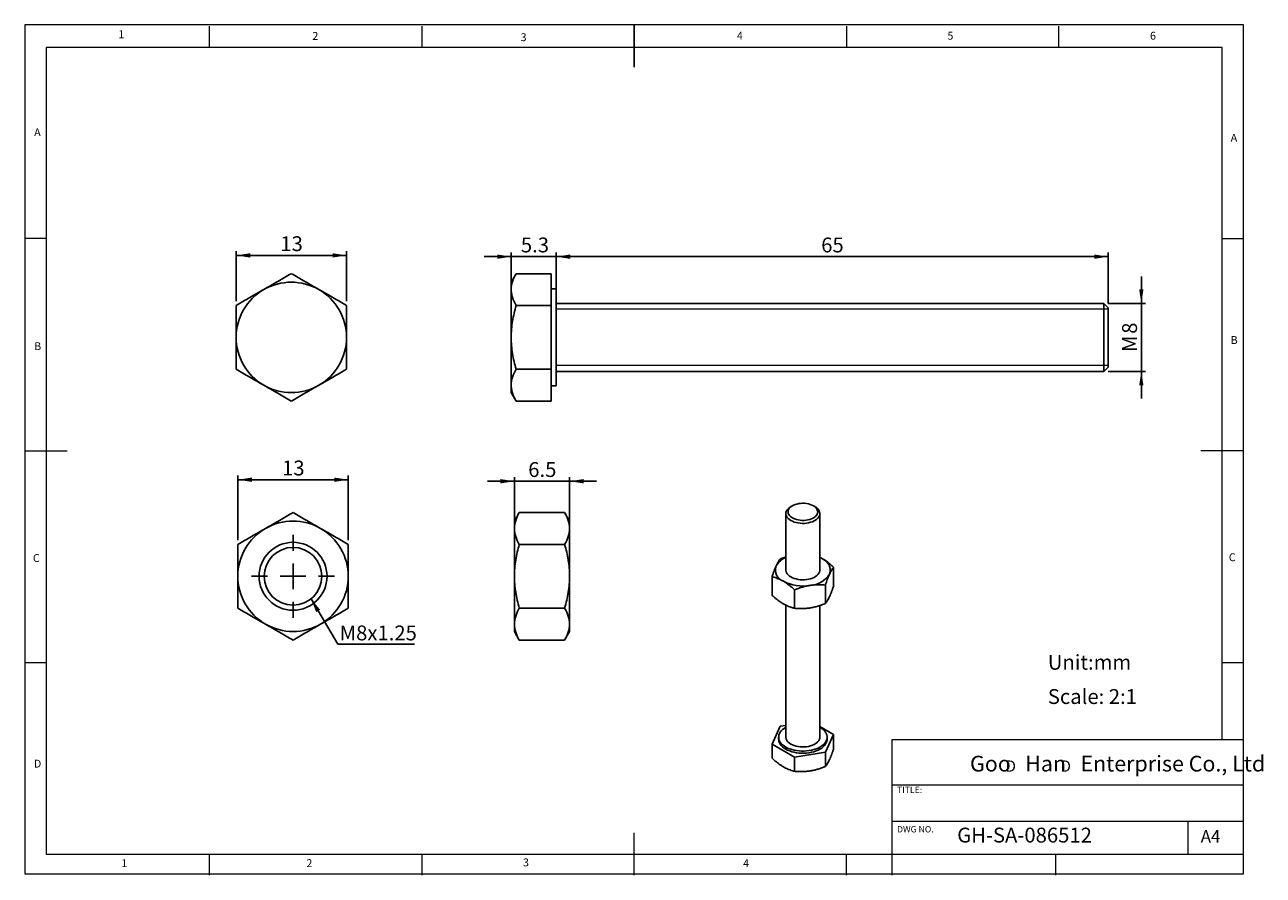
# Model space of a CAD drawing. Units: millimetres. Extents: x 5 to 297, y 6 to 206.
import ezdxf

# ---------------------------------------------------------------- set-up
doc = ezdxf.new("R2010")
doc.units = ezdxf.units.MM
doc.layers.add('DIM', color=5, linetype='Continuous')
doc.layers.add('SLD-0', color=179, linetype='Continuous')
doc.styles.add('SLDTEXTSTYLE0', font='TXT', dxfattribs={"width": 0.663})
doc.styles.add('SLDTEXTSTYLE1', font='TXT', dxfattribs={"width": 0.75})
doc.styles.add('SLDTEXTSTYLE2', font='TXT', dxfattribs={"width": 0.620935})
doc.dimstyles.new('SLDDIMSTYLE0', dxfattribs={"dimtxt": 3.5, "dimasz": 3.302, "dimexe": 0, "dimexo": 0.0625, "dimgap": 0.875, "dimtad": 1, "dimdec": 1, "dimlfac": 0.5, "dimrnd": 1e-09, "dimzin": 12, "dimdsep": 46, "dimtxsty": 'SLDTEXTSTYLE1', "dimsah": 1, "dimcen": 0.09, "dimadec": 0, "dimazin": 3, "dimtfac": 1, "dimtdec": 1, "dimtmove": 0, "dimatfit": 0, "dimfxl": 0, "dimfrac": 2, "dimtolj": 1, "dimtzin": 12, "dimarcsym": 0})
doc.dimstyles.new('SLDDIMSTYLE1', dxfattribs={"dimtxt": 3.5, "dimasz": 3.302, "dimexe": 0, "dimexo": 0.0625, "dimgap": 0.875, "dimtad": 1, "dimlfac": 0.5, "dimrnd": 1e-09, "dimzin": 12, "dimdsep": 46, "dimtxsty": 'SLDTEXTSTYLE1', "dimsah": 1, "dimcen": 0.09, "dimadec": 0, "dimazin": 3, "dimtfac": 1, "dimtofl": 0, "dimtmove": 0, "dimatfit": 3, "dimfxl": 0, "dimfrac": 2, "dimtolj": 1, "dimtzin": 12, "dimarcsym": 0})
doc.dimstyles.new('SLDDIMSTYLE2', dxfattribs={"dimtxt": 3.5, "dimasz": 3.302, "dimexe": 0, "dimexo": 0.0625, "dimgap": 0.875, "dimtad": 1, "dimlfac": 0.5, "dimrnd": 1e-09, "dimzin": 12, "dimdsep": 46, "dimtxsty": 'SLDTEXTSTYLE1', "dimsah": 1, "dimcen": 0.09, "dimadec": 0, "dimazin": 3, "dimtfac": 1, "dimtmove": 0, "dimatfit": 0, "dimfxl": 0, "dimfrac": 2, "dimtolj": 1, "dimtzin": 12, "dimarcsym": 0})
doc.dimstyles.new('SLDDIMSTYLE3', dxfattribs={"dimtxt": 0.18, "dimasz": 3.302, "dimexe": 0, "dimexo": 0.0625, "dimgap": 0, "dimtad": 0, "dimtih": 1, "dimtoh": 1, "dimdec": 0, "dimrnd": 1e-09, "dimzin": 0, "dimdsep": 46, "dimtxsty": 'Standard', "dimsah": 1, "dimcen": 0.09, "dimadec": 0, "dimazin": 0, "dimtfac": 3.302, "dimtdec": 0, "dimtofl": 0, "dimtmove": 0, "dimatfit": 3, "dimfxl": 0, "dimfrac": 2, "dimtolj": 1, "dimtzin": 0, "dimarcsym": 0})

# ---------------------------------------------------------------- blocks, each defined once
blk = doc.blocks.new('SW_NOTE_0')
at = {"layer": 'DIM', "char_height": 2.65, "attachment_point": 1, "style": 'SLDTEXTSTYLE0'}
for insert in [(0, 3.41), (12.95, 3.41)]:
    blk.add_mtext('D', dxfattribs=dict(at, insert=insert))
blk = doc.blocks.new('_D')
at = {"layer": 'DIM', "color": 5}
for p, q in [((119.87, 151.68), (113.52, 151.68)), ((119.87, 144.92), (119.87, 152.68)), ((130.47, 151.68), (119.87, 151.68)), ((130.47, 145.06), (130.47, 152.68)), ((130.47, 151.68), (136.82, 151.68))]:
    blk.add_line(p, q, dxfattribs=at)
for points in [[(119.87, 151.68), (116.57, 152.19), (116.57, 151.17)], [(130.47, 151.68), (133.77, 151.17), (133.77, 152.19)]]:
    blk.add_solid(points, dxfattribs=at)
at = {"layer": 'DIM', "color": 5, "insert": (122.14, 156.19), "char_height": 3.5, "attachment_point": 1, "style": 'SLDTEXTSTYLE1'}
blk.add_mtext('5.3', dxfattribs=at)
blk = doc.blocks.new('_D_1')
at = {"layer": 'DIM', "color": 5}
for p, q in [((130.47, 140.28), (130.47, 152.68)), ((260.47, 151.68), (130.47, 151.68)), ((260.47, 140.66), (260.47, 152.68))]:
    blk.add_line(p, q, dxfattribs=at)
for points in [[(130.47, 151.68), (133.77, 151.17), (133.77, 152.19)], [(260.47, 151.68), (257.17, 152.19), (257.17, 151.17)]]:
    blk.add_solid(points, dxfattribs=at)
at = {"layer": 'DIM', "color": 5, "insert": (192.88, 156.19), "char_height": 3.5, "attachment_point": 1, "style": 'SLDTEXTSTYLE1'}
blk.add_mtext('65', dxfattribs=at)
blk = doc.blocks.new('_D_2')
at = {"layer": 'DIM', "color": 5}
for p, q in [((268.27, 140.66), (268.27, 147.01)), ((260.47, 140.66), (269.27, 140.66)), ((268.27, 140.66), (268.27, 124.66)), ((260.47, 124.66), (269.27, 124.66)), ((268.27, 124.66), (268.27, 118.31))]:
    blk.add_line(p, q, dxfattribs=at)
for points in [[(268.27, 140.66), (268.77, 143.97), (267.76, 143.97)], [(268.27, 124.66), (267.76, 121.36), (268.77, 121.36)]]:
    blk.add_solid(points, dxfattribs=at)
at = {"layer": 'DIM', "color": 5, "char_height": 3.5, "attachment_point": 1, "rotation": 90, "style": 'SLDTEXTSTYLE1'}
for s, insert in [('8', (263.75, 133.51)), ('M', (263.75, 129.23))]:
    blk.add_mtext(s, dxfattribs=dict(at, insert=insert))
blk = doc.blocks.new('_D_3')
at = {"layer": 'DIM', "color": 5}
for p, q in [((130.47, 145.06), (130.47, 152.68)), ((260.47, 151.68), (130.47, 151.68)), ((260.47, 141.66), (260.47, 152.68))]:
    blk.add_line(p, q, dxfattribs=at)
for points in [[(130.47, 151.68), (133.77, 151.17), (133.77, 152.19)], [(260.47, 151.68), (257.17, 152.19), (257.17, 151.17)]]:
    blk.add_solid(points, dxfattribs=at)
at = {"layer": 'DIM', "color": 5, "insert": (192.88, 156.19), "char_height": 3.5, "attachment_point": 1, "style": 'SLDTEXTSTYLE1'}
blk.add_mtext('65', dxfattribs=at)
blk = doc.blocks.new('_D_4')
at = {"layer": 'DIM', "color": 5}
for p, q in [((55.08, 141.17), (55.08, 152.98)), ((81.08, 151.98), (55.08, 151.98)), ((81.08, 141.17), (81.08, 152.98))]:
    blk.add_line(p, q, dxfattribs=at)
for points in [[(55.08, 151.98), (58.39, 151.47), (58.39, 152.49)], [(81.08, 151.98), (77.78, 152.49), (77.78, 151.47)]]:
    blk.add_solid(points, dxfattribs=at)
at = {"layer": 'DIM', "color": 5, "insert": (65.5, 156.49), "char_height": 3.5, "attachment_point": 1, "style": 'SLDTEXTSTYLE1'}
blk.add_mtext('13', dxfattribs=at)
blk = doc.blocks.new('_D_5')
at = {"layer": 'DIM', "color": 5}
for p, q in [((55.49, 84.9), (55.49, 100.14)), ((81.49, 84.9), (81.49, 100.14)), ((81.49, 99.14), (55.49, 99.14))]:
    blk.add_line(p, q, dxfattribs=at)
for points in [[(55.49, 99.14), (58.79, 98.63), (58.79, 99.65)], [(81.49, 99.14), (78.19, 99.65), (78.19, 98.63)]]:
    blk.add_solid(points, dxfattribs=at)
at = {"layer": 'DIM', "color": 5, "insert": (65.9, 103.65), "char_height": 3.5, "attachment_point": 1, "style": 'SLDTEXTSTYLE1'}
blk.add_mtext('13', dxfattribs=at)
blk = doc.blocks.new('SW_NOTE_0_1')
at = {"layer": 'DIM', "color": 0}
blk.add_line((18.04, 0), (0, 0), dxfattribs=at)
at = {"layer": 'DIM', "color": 0, "insert": (0.44, 4.41), "char_height": 3.5, "attachment_point": 1, "style": 'SLDTEXTSTYLE1'}
blk.add_mtext('M8x1.25', dxfattribs=at)
blk = doc.blocks.new('SW_CENTERMARKSYMBOL_0')
at = {"layer": 'DIM', "color": 0}
for p, q in [((0, 6), (0, 9.8)), ((0, 0), (0, 3)), ((-6, 0), (-9.8, 0)), ((0, 0), (-3, 0)), ((0, 0), (0, -3)), ((0, 0), (3, 0)), ((6, 0), (9.8, 0)), ((0, -6), (0, -9.8))]:
    blk.add_line(p, q, dxfattribs=at)
blk = doc.blocks.new('_D_6')
at = {"layer": 'DIM', "color": 5}
for p, q in [((120.62, 88.65), (120.62, 99.78)), ((133.62, 88.65), (133.62, 99.78)), ((120.62, 98.78), (114.27, 98.78)), ((133.62, 98.78), (120.62, 98.78)), ((133.62, 98.78), (139.97, 98.78))]:
    blk.add_line(p, q, dxfattribs=at)
for points in [[(120.62, 98.78), (117.31, 99.29), (117.31, 98.27)], [(133.62, 98.78), (136.92, 98.27), (136.92, 99.29)]]:
    blk.add_solid(points, dxfattribs=at)
at = {"layer": 'DIM', "color": 5, "insert": (123.88, 103.29), "char_height": 3.5, "attachment_point": 1, "style": 'SLDTEXTSTYLE1'}
blk.add_mtext('6.5', dxfattribs=at)

msp = doc.modelspace()

# ---------------------------------------------------------------- linework, layer by layer
at = {"color": 7, "linetype": 'Continuous', "lineweight": 25}
for p, q in [((121.031, 147.675), (119.87, 145.664)), ((121.031, 147.675), (129.27, 147.675)), ((129.27, 147.675), (129.27, 140.17)), ((119.87, 145.664), (119.87, 143.922)), ((119.87, 132.664), (119.87, 143.922)), ((130.47, 144.064), (129.27, 144.064)), ((130.47, 144.064), (130.47, 121.264)), ((121.031, 140.17), (129.27, 140.17)), ((129.27, 140.17), (129.27, 125.158)), ((259.47, 140.664), (130.47, 140.664)), ((260.47, 139.664), (259.47, 140.664)), ((259.47, 124.664), (259.47, 140.664)), ((260.47, 139.664), (260.47, 125.664)), ((119.87, 132.664), (119.87, 121.406)), ((259.47, 124.664), (260.47, 125.664)), ((121.031, 125.158), (129.27, 125.158)), ((129.27, 125.158), (129.27, 117.653)), ((130.47, 124.664), (259.47, 124.664)), ((119.87, 121.406), (119.87, 119.664)), ((119.87, 119.664), (121.031, 117.653)), ((129.27, 121.264), (130.47, 121.264)), ((121.031, 117.653), (129.27, 117.653)), ((121.777, 91.407), (120.616, 89.396)), ((132.455, 91.407), (121.777, 91.407)), ((133.616, 89.396), (132.455, 91.407)), ((184.555, 91.165), (184.555, 77.874)), ((186.08, 93.002), (185.727, 92.798)), ((191.384, 92.798), (191.031, 93.002)), ((192.555, 77.874), (192.555, 91.165)), ((120.616, 89.396), (120.616, 87.655)), ((120.616, 76.396), (120.616, 87.655)), ((133.616, 87.655), (133.616, 89.396)), ((133.616, 76.396), (133.616, 87.655)), ((132.455, 83.902), (121.777, 83.902)), ((120.616, 76.396), (120.616, 65.138)), ((133.616, 65.138), (133.616, 76.396)), ((181.306, 71.919), (181.306, 76.279)), ((195.805, 74.162), (195.805, 78.521)), ((186.613, 68.855), (186.613, 73.215)), ((193.863, 69.977), (193.863, 74.336)), ((132.455, 68.891), (121.777, 68.891)), ((184.555, 69.597), (184.555, 38.498)), ((192.555, 38.498), (192.555, 69.503)), ((120.616, 65.138), (120.616, 63.396)), ((133.616, 63.396), (133.616, 65.138)), ((120.616, 63.396), (121.777, 61.385)), ((132.455, 61.385), (121.777, 61.385)), ((132.455, 61.385), (133.616, 63.396)), ((183.248, 41.072), (181.306, 36.887)), ((184.555, 41.274), (183.248, 41.072)), ((195.805, 39.13), (192.555, 41.006)), ((192.586, 40.825), (192.555, 40.842)), ((182.855, 38.498), (182.855, 38.008)), ((193.863, 34.944), (195.805, 39.13)), ((194.255, 38.008), (194.255, 38.498)), ((195.805, 35.766), (195.805, 39.13)), ((181.306, 36.887), (186.613, 33.823)), ((181.306, 33.523), (181.306, 36.887)), ((186.613, 33.823), (193.863, 34.944)), ((186.613, 30.459), (186.613, 33.823)), ((193.863, 31.581), (193.863, 34.944))]:
    msp.add_line(p, q, dxfattribs=at)
at = {"color": 7, "linetype": 'Continuous', "lineweight": 18}
for p, q in [((130.47, 140.664), (130.47, 124.664)), ((260.47, 139.283), (130.47, 139.283)), ((260.47, 126.045), (130.47, 126.045))]:
    msp.add_line(p, q, dxfattribs=at)
at = {"color": 7, "linetype": 'Continuous', "lineweight": 25, "flags": 128}
for points in [[(191.03, 93.002), (190.678, 93.18), (190.289, 93.329), (189.868, 93.446), (189.424, 93.531), (188.964, 93.58), (188.497, 93.594), (188.031, 93.571), (187.574, 93.513), (187.135, 93.42), (186.722, 93.294), (186.341, 93.138), (185.999, 92.954), (185.703, 92.745), (185.458, 92.515), (185.269, 92.268), (185.138, 92.009), (185.068, 91.742), (185.06, 91.472), (185.114, 91.204), (185.23, 90.943), (185.406, 90.692), (185.637, 90.458), (185.921, 90.243), (186.251, 90.052), (186.623, 89.889), (187.029, 89.755), (187.463, 89.654), (187.916, 89.587), (188.38, 89.555), (188.848, 89.56), (189.31, 89.6), (189.759, 89.676), (190.186, 89.785), (190.584, 89.927), (190.946, 90.098), (191.266, 90.295), (191.537, 90.515), (191.754, 90.754), (191.915, 91.007), (192.016, 91.271), (192.055, 91.54), (192.032, 91.809), (191.946, 92.074), (191.8, 92.331), (191.596, 92.574), (191.338, 92.799), (191.03, 93.002)], [(191.384, 92.798), (191.716, 92.58), (191.998, 92.341), (192.226, 92.082), (192.397, 91.809), (192.506, 91.526), (192.553, 91.238), (192.538, 90.948), (192.459, 90.661), (192.319, 90.383), (192.119, 90.117), (191.864, 89.867), (191.556, 89.638), (191.201, 89.433), (190.804, 89.255), (190.371, 89.108), (189.91, 88.992), (189.428, 88.912), (188.932, 88.866), (188.43, 88.857), (187.93, 88.884), (187.439, 88.948), (186.967, 89.046), (186.519, 89.177), (186.104, 89.34), (185.727, 89.532), (185.395, 89.75), (185.112, 89.99), (184.884, 90.248), (184.714, 90.521), (184.605, 90.804), (184.557, 91.093), (184.573, 91.382), (184.652, 91.669), (184.792, 91.947), (184.991, 92.213), (185.247, 92.463), (185.555, 92.692), (185.727, 92.798)], [(193.152, 80.527), (192.646, 80.79), (192.555, 80.832)], [(184.555, 77.874), (184.557, 77.801), (184.605, 77.513), (184.714, 77.23), (184.884, 76.957), (185.112, 76.699), (185.395, 76.459), (185.727, 76.241), (186.104, 76.049), (186.519, 75.886), (186.967, 75.755), (187.439, 75.657), (187.93, 75.593), (188.43, 75.566), (188.932, 75.575), (189.428, 75.62), (189.91, 75.701), (190.371, 75.817), (190.804, 75.964), (191.201, 76.142), (191.556, 76.347), (191.864, 76.576), (192.119, 76.826), (192.319, 77.092), (192.459, 77.37), (192.538, 77.657), (192.555, 77.874)], [(184.555, 40.842), (184.525, 40.825), (184.126, 40.569), (183.775, 40.29), (183.477, 39.992), (183.234, 39.677), (183.05, 39.35), (182.926, 39.013), (182.863, 38.67), (182.863, 38.326), (182.926, 37.983), (183.05, 37.647), (183.234, 37.319), (183.477, 37.004), (183.775, 36.706), (184.126, 36.427), (184.525, 36.171), (184.968, 35.941), (185.451, 35.738), (185.968, 35.566), (186.513, 35.426), (187.08, 35.32), (187.664, 35.248), (188.257, 35.212), (188.854, 35.212), (189.447, 35.248), (190.031, 35.32), (190.598, 35.426), (191.143, 35.566), (191.66, 35.738), (192.143, 35.941), (192.586, 36.171), (192.985, 36.427), (193.336, 36.706), (193.634, 37.004), (193.877, 37.319), (194.061, 37.647), (194.185, 37.983), (194.248, 38.326), (194.248, 38.67), (194.185, 39.013), (194.061, 39.35), (193.877, 39.677), (193.634, 39.992), (193.336, 40.29), (192.985, 40.569), (192.586, 40.825), (192.586, 40.825)], [(182.855, 38.008), (182.863, 37.836), (182.926, 37.493), (183.05, 37.157), (183.234, 36.829), (183.477, 36.514), (183.775, 36.216), (184.126, 35.937), (184.525, 35.681), (184.968, 35.451), (185.451, 35.249), (185.968, 35.076), (186.513, 34.936), (187.08, 34.83), (187.664, 34.758), (188.257, 34.722), (188.854, 34.722), (189.447, 34.758), (190.031, 34.83), (190.598, 34.936), (191.143, 35.076), (191.66, 35.249), (192.143, 35.451), (192.586, 35.681), (192.985, 35.937), (193.336, 36.216), (193.634, 36.514), (193.877, 36.829), (194.061, 37.157), (194.185, 37.493), (194.248, 37.836), (194.255, 38.008)], [(184.555, 38.498), (184.557, 38.426), (184.605, 38.137), (184.714, 37.854), (184.884, 37.581), (185.112, 37.323), (185.395, 37.083), (185.727, 36.865), (186.104, 36.674), (186.519, 36.511), (186.967, 36.379), (187.439, 36.281), (187.93, 36.217), (188.43, 36.19), (188.932, 36.199), (189.428, 36.245), (189.91, 36.326), (190.371, 36.441), (190.804, 36.588), (191.201, 36.766), (191.556, 36.971), (191.864, 37.2), (192.119, 37.45), (192.319, 37.716), (192.459, 37.994), (192.538, 38.281), (192.555, 38.498)]]:
    msp.add_lwpolyline(points, dxfattribs=at)
at = {"color": 7, "linetype": 'Continuous', "lineweight": 25}
for radius in [8, 6.8]:
    msp.add_circle((68.488, 76.396), radius, dxfattribs=at)
for centre, radius, start, end in [((68.083, 132.664), 13, 120, 180), ((68.083, 132.664), 13, 60, 120), ((68.083, 132.664), 13, 0, 60), ((68.083, 132.664), 13, 180, 240), ((68.083, 132.664), 13, 300, 0), ((68.083, 132.664), 13, 240, 300), ((68.488, 76.396), 13, 120, 180), ((68.488, 76.396), 13, 60, 120), ((68.488, 76.396), 13, 0, 60), ((184.989, 77.901), 2.872, 160.81532, 248.9816), ((186.307, 76.523), 4.651, 112.12179, 150.04556), ((192.122, 77.847), 2.872, 340.81532, 68.9816), ((68.488, 76.396), 13, 180, 240), ((68.488, 76.396), 13, 300, 0), ((189.882, 80.173), 5.934, 273.4335, 326.56112), ((188.54, 84.051), 9.948, 242.58507, 279.82885), ((68.488, 76.396), 13, 240, 300)]:
    msp.add_arc(centre, radius, start, end, dxfattribs=at)
for points, knots in [([(61.583, 143.922), (62.135, 144.241), (62.689, 144.561), (63.785, 145.194), (64.33, 145.508), (65.953, 146.445), (67.023, 147.063), (68.083, 147.675)], [0, 0, 0, 0, 0.25, 0.25, 0.5, 0.5, 1, 1, 1, 1]), ([(68.083, 147.675), (69.147, 147.061), (70.218, 146.443), (72.382, 145.193), (73.476, 144.562), (74.583, 143.922)], [0, 0, 0, 0, 0.5, 0.5, 1, 1, 1, 1]), ([(121.031, 147.675), (120.676, 147.061), (120.384, 146.443), (119.98, 145.193), (119.87, 144.562), (119.87, 143.922)], [0, 0, 0, 0, 0.5, 0.5, 1, 1, 1, 1]), ([(55.083, 140.17), (56.147, 140.783), (57.218, 141.402), (59.382, 142.652), (60.476, 143.283), (61.583, 143.922)], [0, 0, 0, 0, 0.5, 0.5, 1, 1, 1, 1]), ([(74.583, 143.922), (75.135, 143.604), (75.689, 143.284), (76.785, 142.651), (77.33, 142.337), (78.953, 141.399), (80.023, 140.782), (81.083, 140.17)], [0, 0, 0, 0, 0.25, 0.25, 0.5, 0.5, 1, 1, 1, 1]), ([(119.87, 143.922), (119.87, 143.604), (119.897, 143.284), (120.003, 142.651), (120.082, 142.337), (120.385, 141.399), (120.677, 140.782), (121.031, 140.17)], [0, 0, 0, 0, 0.25, 0.25, 0.5, 0.5, 1, 1, 1, 1]), ([(55.083, 132.664), (55.083, 133.935), (55.083, 135.222), (55.083, 137.726), (55.083, 138.956), (55.083, 140.17)], [0, 0, 0, 0, 0.5, 0.5, 1, 1, 1, 1]), ([(81.083, 132.664), (81.083, 133.935), (81.083, 135.222), (81.083, 137.726), (81.083, 138.956), (81.083, 140.17)], [0, 0, 0, 0, 0.5, 0.5, 1, 1, 1, 1]), ([(119.87, 132.664), (119.87, 133.935), (119.982, 135.222), (120.389, 137.726), (120.68, 138.956), (121.031, 140.17)], [0, 0, 0, 0, 0.5, 0.5, 1, 1, 1, 1]), ([(55.083, 125.158), (55.083, 126.381), (55.083, 127.63), (55.083, 130.134), (55.083, 131.394), (55.083, 132.664)], [0, 0, 0, 0, 0.5, 0.5, 1, 1, 1, 1]), ([(81.083, 125.158), (81.083, 126.381), (81.083, 127.63), (81.083, 130.134), (81.083, 131.394), (81.083, 132.664)], [0, 0, 0, 0, 0.5, 0.5, 1, 1, 1, 1]), ([(121.031, 125.158), (120.678, 126.381), (120.383, 127.63), (119.979, 130.134), (119.87, 131.394), (119.87, 132.664)], [0, 0, 0, 0, 0.5, 0.5, 1, 1, 1, 1]), ([(61.583, 121.406), (61.032, 121.724), (60.478, 122.044), (59.381, 122.677), (58.837, 122.991), (57.213, 123.929), (56.144, 124.546), (55.083, 125.158)], [0, 0, 0, 0, 0.25, 0.25, 0.5, 0.5, 1, 1, 1, 1]), ([(81.083, 125.158), (80.02, 124.545), (78.949, 123.926), (76.784, 122.676), (75.691, 122.045), (74.583, 121.406)], [0, 0, 0, 0, 0.5, 0.5, 1, 1, 1, 1]), ([(121.031, 125.158), (120.676, 124.545), (120.384, 123.926), (119.98, 122.676), (119.87, 122.045), (119.87, 121.406)], [0, 0, 0, 0, 0.5, 0.5, 1, 1, 1, 1]), ([(68.083, 117.653), (67.02, 118.267), (65.949, 118.885), (63.784, 120.135), (62.691, 120.766), (61.583, 121.406)], [0, 0, 0, 0, 0.5, 0.5, 1, 1, 1, 1]), ([(74.583, 121.406), (74.032, 121.087), (73.478, 120.767), (72.381, 120.134), (71.837, 119.82), (70.213, 118.883), (69.144, 118.265), (68.083, 117.653)], [0, 0, 0, 0, 0.25, 0.25, 0.5, 0.5, 1, 1, 1, 1]), ([(119.87, 121.406), (119.87, 121.087), (119.897, 120.767), (120.003, 120.134), (120.082, 119.82), (120.385, 118.883), (120.677, 118.265), (121.031, 117.653)], [0, 0, 0, 0, 0.25, 0.25, 0.5, 0.5, 1, 1, 1, 1]), ([(61.988, 87.655), (62.54, 87.973), (63.094, 88.293), (64.19, 88.926), (64.735, 89.24), (66.358, 90.177), (67.428, 90.795), (68.488, 91.407)], [0, 0, 0, 0, 0.25, 0.25, 0.5, 0.5, 1, 1, 1, 1]), ([(68.488, 91.407), (69.552, 90.793), (70.623, 90.175), (72.787, 88.925), (73.881, 88.294), (74.988, 87.655)], [0, 0, 0, 0, 0.5, 0.5, 1, 1, 1, 1]), ([(121.777, 91.407), (121.422, 90.793), (121.13, 90.175), (120.726, 88.925), (120.616, 88.294), (120.616, 87.655)], [0, 0, 0, 0, 0.5, 0.5, 1, 1, 1, 1]), ([(132.455, 91.407), (132.809, 90.793), (133.101, 90.175), (133.505, 88.925), (133.616, 88.294), (133.616, 87.655)], [0, 0, 0, 0, 0.5, 0.5, 1, 1, 1, 1]), ([(55.488, 83.902), (56.552, 84.516), (57.623, 85.134), (59.787, 86.384), (60.881, 87.015), (61.988, 87.655)], [0, 0, 0, 0, 0.5, 0.5, 1, 1, 1, 1]), ([(74.988, 87.655), (75.54, 87.336), (76.094, 87.016), (77.19, 86.383), (77.735, 86.069), (79.358, 85.132), (80.428, 84.514), (81.488, 83.902)], [0, 0, 0, 0, 0.25, 0.25, 0.5, 0.5, 1, 1, 1, 1]), ([(120.616, 87.655), (120.616, 87.336), (120.643, 87.016), (120.749, 86.383), (120.828, 86.069), (121.131, 85.132), (121.423, 84.514), (121.777, 83.902)], [0, 0, 0, 0, 0.25, 0.25, 0.5, 0.5, 1, 1, 1, 1]), ([(133.616, 87.655), (133.616, 87.336), (133.588, 87.016), (133.482, 86.383), (133.403, 86.069), (133.1, 85.132), (132.808, 84.514), (132.455, 83.902)], [0, 0, 0, 0, 0.25, 0.25, 0.5, 0.5, 1, 1, 1, 1]), ([(55.488, 76.396), (55.488, 77.665), (55.488, 78.952), (55.488, 81.459), (55.488, 82.688), (55.488, 83.902)], [0, 0, 0, 0, 0.5, 0.5, 1, 1, 1, 1]), ([(81.488, 76.396), (81.488, 77.665), (81.488, 78.952), (81.488, 81.459), (81.488, 82.688), (81.488, 83.902)], [0, 0, 0, 0, 0.5, 0.5, 1, 1, 1, 1]), ([(120.616, 76.396), (120.616, 77.665), (120.728, 78.952), (121.135, 81.459), (121.426, 82.688), (121.777, 83.902)], [0, 0, 0, 0, 0.5, 0.5, 1, 1, 1, 1]), ([(133.616, 76.396), (133.616, 77.665), (133.504, 78.952), (133.097, 81.459), (132.805, 82.688), (132.455, 83.902)], [0, 0, 0, 0, 0.5, 0.5, 1, 1, 1, 1]), ([(181.306, 76.279), (181.384, 76.515), (181.541, 76.989), (181.782, 77.658), (182.028, 78.289), (182.194, 78.659), (182.277, 78.845)], [0, 0, 0, 0, 0.2472686, 0.4953626, 0.746874, 1, 1, 1, 1]), ([(182.277, 78.845), (182.3, 78.894), (182.361, 79.024), (182.497, 79.299), (182.686, 79.646), (182.951, 80.074), (183.136, 80.317), (183.248, 80.464)], [0, 0, 0, 0, 0.0700447, 0.1848656, 0.415275, 0.6479073, 1, 1, 1, 1]), ([(183.248, 80.464), (183.54, 80.579), (183.972, 80.749), (184.413, 80.887), (184.555, 80.931)], [0, 0, 0, 0, 0.6765019, 1, 1, 1, 1]), ([(193.152, 80.527), (193.031, 80.596), (192.832, 80.708), (192.634, 80.805), (192.555, 80.844)], [0, 0, 0, 0, 0.60515503, 1, 1, 1, 1]), ([(195.805, 78.521), (195.694, 78.622), (195.472, 78.822), (195.086, 79.153), (194.648, 79.51), (194.155, 79.881), (193.655, 80.226), (193.32, 80.427), (193.152, 80.527)], [0, 0, 0, 0, 0.1285439, 0.2571855, 0.4415228, 0.6263237, 0.8128147, 1, 1, 1, 1]), ([(55.488, 68.891), (55.488, 70.111), (55.488, 71.362), (55.488, 73.868), (55.488, 75.128), (55.488, 76.396)], [0, 0, 0, 0, 0.5, 0.5, 1, 1, 1, 1]), ([(81.488, 68.891), (81.488, 70.111), (81.488, 71.362), (81.488, 73.868), (81.488, 75.128), (81.488, 76.396)], [0, 0, 0, 0, 0.5, 0.5, 1, 1, 1, 1]), ([(121.777, 68.891), (121.424, 70.111), (121.129, 71.362), (120.725, 73.868), (120.616, 75.128), (120.616, 76.396)], [0, 0, 0, 0, 0.5, 0.5, 1, 1, 1, 1]), ([(132.455, 68.891), (132.807, 70.111), (133.102, 71.362), (133.507, 73.868), (133.616, 75.128), (133.616, 76.396)], [0, 0, 0, 0, 0.5, 0.5, 1, 1, 1, 1]), ([(183.959, 75.221), (183.839, 75.288), (183.598, 75.424), (183.194, 75.624), (182.75, 75.82), (182.265, 76.002), (181.783, 76.156), (181.465, 76.238), (181.306, 76.279)], [0, 0, 0, 0, 0.13406386, 0.2683985, 0.4501242, 0.63239475, 0.8160265, 1, 1, 1, 1]), ([(194.834, 76.903), (194.811, 76.853), (194.712, 76.638), (194.538, 76.227), (194.312, 75.641), (194.086, 75.01), (193.937, 74.561), (193.863, 74.336)], [0, 0, 0, 0, 0.0700425, 0.2998027, 0.5308245, 0.7650222, 1, 1, 1, 1]), ([(195.805, 78.521), (195.727, 78.42), (195.57, 78.218), (195.329, 77.847), (195.083, 77.42), (194.917, 77.076), (194.834, 76.903)], [0, 0, 0, 0, 0.2472686, 0.4953626, 0.746874, 1, 1, 1, 1]), ([(186.613, 73.215), (186.502, 73.315), (186.279, 73.515), (185.894, 73.846), (185.456, 74.203), (184.963, 74.574), (184.463, 74.919), (184.127, 75.12), (183.959, 75.221)], [0, 0, 0, 0, 0.1285439, 0.2571855, 0.4415228, 0.6263237, 0.8128147, 1, 1, 1, 1]), ([(190.238, 74.249), (190.152, 74.236), (189.784, 74.176), (189.134, 74.04), (188.288, 73.811), (187.446, 73.537), (186.891, 73.322), (186.613, 73.215)], [0, 0, 0, 0, 0.07004251, 0.29980267, 0.53082452, 0.76502218, 1, 1, 1, 1]), ([(193.863, 74.336), (193.422, 74.367), (192.686, 74.42), (191.627, 74.399), (190.858, 74.339), (190.393, 74.272), (190.238, 74.249)], [0, 0, 0, 0, 0.3712025, 0.6209862, 0.8732923, 1, 1, 1, 1]), ([(195.805, 74.162), (195.727, 73.925), (195.57, 73.451), (195.329, 72.783), (195.083, 72.151), (194.917, 71.781), (194.834, 71.595)], [0, 0, 0, 0, 0.2472686, 0.4953626, 0.746874, 1, 1, 1, 1]), ([(183.959, 69.913), (183.839, 69.984), (183.598, 70.127), (183.194, 70.393), (182.75, 70.71), (182.265, 71.088), (181.783, 71.491), (181.465, 71.776), (181.306, 71.919)], [0, 0, 0, 0, 0.1340639, 0.2683985, 0.4501242, 0.6323947, 0.8160265, 1, 1, 1, 1]), ([(194.834, 71.595), (194.811, 71.546), (194.712, 71.336), (194.538, 70.996), (194.312, 70.607), (194.086, 70.264), (193.937, 70.073), (193.863, 69.977)], [0, 0, 0, 0, 0.0700425, 0.2998027, 0.5308245, 0.7650222, 1, 1, 1, 1]), ([(61.988, 65.138), (61.437, 65.456), (60.883, 65.776), (59.786, 66.409), (59.242, 66.723), (57.618, 67.661), (56.549, 68.278), (55.488, 68.891)], [0, 0, 0, 0, 0.25, 0.25, 0.5, 0.5, 1, 1, 1, 1]), ([(81.488, 68.891), (80.425, 68.277), (79.354, 67.658), (77.189, 66.409), (76.096, 65.777), (74.988, 65.138)], [0, 0, 0, 0, 0.5, 0.5, 1, 1, 1, 1]), ([(121.777, 68.891), (121.422, 68.277), (121.13, 67.658), (120.726, 66.409), (120.616, 65.777), (120.616, 65.138)], [0, 0, 0, 0, 0.5, 0.5, 1, 1, 1, 1]), ([(132.455, 68.891), (132.809, 68.277), (133.101, 67.658), (133.505, 66.409), (133.616, 65.777), (133.616, 65.138)], [0, 0, 0, 0, 0.5, 0.5, 1, 1, 1, 1]), ([(186.613, 68.855), (186.502, 68.883), (186.279, 68.94), (185.894, 69.054), (185.456, 69.202), (184.963, 69.401), (184.463, 69.633), (184.127, 69.82), (183.959, 69.913)], [0, 0, 0, 0, 0.1285439, 0.2571855, 0.4415228, 0.6263237, 0.8128147, 1, 1, 1, 1]), ([(190.238, 68.942), (190.152, 68.929), (189.784, 68.875), (189.134, 68.81), (188.288, 68.777), (187.446, 68.791), (186.891, 68.834), (186.613, 68.855)], [0, 0, 0, 0, 0.07004251, 0.29980267, 0.53082452, 0.76502218, 1, 1, 1, 1]), ([(193.863, 69.977), (193.422, 69.809), (192.686, 69.529), (191.627, 69.222), (190.858, 69.045), (190.393, 68.968), (190.238, 68.942)], [0, 0, 0, 0, 0.3712025, 0.6209862, 0.8732923, 1, 1, 1, 1]), ([(68.488, 61.385), (67.425, 61.999), (66.354, 62.617), (64.189, 63.867), (63.096, 64.499), (61.988, 65.138)], [0, 0, 0, 0, 0.5, 0.5, 1, 1, 1, 1]), ([(74.988, 65.138), (74.437, 64.819), (73.883, 64.499), (72.786, 63.867), (72.242, 63.552), (70.618, 62.615), (69.549, 61.997), (68.488, 61.385)], [0, 0, 0, 0, 0.25, 0.25, 0.5, 0.5, 1, 1, 1, 1]), ([(120.616, 65.138), (120.616, 64.819), (120.643, 64.499), (120.749, 63.867), (120.828, 63.552), (121.131, 62.615), (121.423, 61.997), (121.777, 61.385)], [0, 0, 0, 0, 0.25, 0.25, 0.5, 0.5, 1, 1, 1, 1]), ([(133.616, 65.138), (133.616, 64.819), (133.588, 64.499), (133.482, 63.867), (133.403, 63.552), (133.1, 62.615), (132.808, 61.997), (132.455, 61.385)], [0, 0, 0, 0, 0.25, 0.25, 0.5, 0.5, 1, 1, 1, 1]), ([(194.834, 33.199), (194.857, 33.249), (194.956, 33.464), (195.13, 33.875), (195.356, 34.461), (195.582, 35.092), (195.731, 35.541), (195.805, 35.766)], [0, 0, 0, 0, 0.0700425, 0.2998027, 0.5308245, 0.7650222, 1, 1, 1, 1]), ([(181.306, 33.523), (181.639, 33.229), (182.31, 32.636), (183.202, 31.975), (183.755, 31.641), (183.959, 31.517)], [0, 0, 0, 0, 0.3844419, 0.7726093, 1, 1, 1, 1]), ([(193.863, 31.581), (193.941, 31.682), (194.098, 31.885), (194.339, 32.255), (194.585, 32.682), (194.751, 33.027), (194.834, 33.199)], [0, 0, 0, 0, 0.2472686, 0.4953626, 0.746874, 1, 1, 1, 1]), ([(183.959, 31.517), (184.136, 31.419), (184.49, 31.222), (185.201, 30.897), (185.911, 30.641), (186.435, 30.505), (186.613, 30.459)], [0, 0, 0, 0, 0.19680679, 0.39445185, 0.79471897, 1, 1, 1, 1]), ([(186.613, 30.459), (186.905, 30.437), (187.492, 30.392), (188.391, 30.382), (189.308, 30.422), (189.927, 30.504), (190.238, 30.546)], [0, 0, 0, 0, 0.2472686, 0.4953626, 0.746874, 1, 1, 1, 1]), ([(190.238, 30.546), (190.324, 30.56), (190.691, 30.619), (191.342, 30.755), (192.187, 30.984), (193.03, 31.259), (193.585, 31.473), (193.863, 31.581)], [0, 0, 0, 0, 0.0700425, 0.2998027, 0.5308245, 0.7650222, 1, 1, 1, 1])]:
    msp.add_open_spline(points, degree=3, knots=knots, dxfattribs=at)
at = {"layer": 'DIM'}
msp.add_line((148.806, 206.304), (148.806, 196.304), dxfattribs=at)
at = {"layer": 'SLD-0', "color": 179, "linetype": 'Continuous', "lineweight": 18}
for p, q in [((292.306, 206.304), (5.306, 206.304)), ((5.306, 206.304), (5.306, 6.304)), ((48.806, 200.977), (48.806, 205.977)), ((98.806, 205.977), (98.806, 200.977)), ((198.806, 205.977), (198.806, 200.977)), ((248.806, 200.977), (248.806, 205.977)), ((292.306, 78.554), (292.306, 206.304)), ((287.306, 200.977), (10.306, 200.977)), ((10.306, 200.977), (10.306, 10.977)), ((287.306, 37.852), (287.306, 200.977)), ((10.306, 155.977), (5.306, 155.977)), ((287.306, 155.977), (292.306, 155.977)), ((5.306, 105.977), (15.306, 105.977)), ((292.306, 105.977), (282.306, 105.977)), ((292.306, 6.304), (292.306, 78.554)), ((10.306, 55.977), (5.306, 55.977)), ((292.306, 55.977), (287.306, 55.977)), ((209.525, 37.852), (209.525, 5.977)), ((292.306, 37.852), (209.525, 37.852)), ((292.306, 27.227), (209.525, 27.227)), ((209.525, 18.727), (292.306, 18.727)), ((279.306, 10.977), (279.306, 18.727)), ((148.806, 5.977), (148.806, 15.977)), ((10.306, 10.977), (292.306, 10.977)), ((48.806, 5.977), (48.806, 10.977)), ((98.806, 10.977), (98.806, 5.977)), ((198.806, 5.977), (198.806, 10.977)), ((248.106, 5.977), (248.106, 10.977)), ((5.306, 6.304), (292.306, 6.304))]:
    msp.add_line(p, q, dxfattribs=at)

# ---------------------------------------------------------------- block references
at = {"layer": 'DIM', "color": 1}
msp.add_blockref('SW_CENTERMARKSYMBOL_0', (68.488, 76.396), dxfattribs=at)
at = {"layer": 'DIM', "color": 5}
msp.add_blockref('SW_NOTE_0_1', (79.023, 60.389), dxfattribs=at)
at = {"layer": 'DIM'}
msp.add_blockref('SW_NOTE_0', (236.266, 29.603), dxfattribs=at)

# ---------------------------------------------------------------- texts
at = {"layer": 'DIM', "color": 179, "char_height": 1.852, "attachment_point": 1, "style": 'SLDTEXTSTYLE1'}
for s, insert in [('4', (173.011, 204.646)), ('3', (122.646, 9.92))]:
    msp.add_mtext(s, dxfattribs=dict(at, insert=insert))
at = {"layer": 'DIM', "attachment_point": 1}
for s, insert, char_height, style in [('Unit:mm', (246.242, 57.892), 3.5, 'SLDTEXTSTYLE1'), ('Scale: 2:1', (246.242, 49.818), 3.5, 'SLDTEXTSTYLE1'), ('Goo   Han   Enterprise Co., Ltd', (227.922, 34.118), 3.70417, 'SLDTEXTSTYLE2')]:
    msp.add_mtext(s, dxfattribs=dict(at, insert=insert, char_height=char_height, style=style))
at = {"layer": 'SLD-0', "color": 179, "attachment_point": 1, "style": 'SLDTEXTSTYLE1'}
for s, insert, char_height in [('1', (27.332, 204.998), 1.852), ('2', (73.029, 204.603), 1.852), ('3', (122.083, 204.296), 1.852), ('5', (222.609, 204.646), 1.852), ('6', (270.319, 204.646), 1.852), ('A', (7.516, 181.921), 1.852), ('A', (289.313, 180.601), 1.852), ('B', (7.516, 131.531), 1.852), ('B', (289.306, 132.97), 1.852), ('C', (288.868, 81.799), 1.852), ('C', (7.222, 81.615), 1.852), ('D', (7.457, 33.185), 1.852), ('TITLE:', (210.725, 26.828), 1.5), ('DWG NO.', (210.725, 17.557), 1.5), ('GH-SA-086512', (224.898, 17.182), 3.5), ('A4', (282.261, 16.595), 2.9104), ('1', (28.04, 9.76), 1.852), ('2', (71.631, 9.76), 1.852), ('4', (174.499, 9.76), 1.852)]:
    msp.add_mtext(s, dxfattribs=dict(at, insert=insert, char_height=char_height))

# ---------------------------------------------------------------- dimensions: what is measured, and where the dimension line sits
at = {"layer": 'DIM', "color": 5}
for base, p1, p2, dimstyle, picture, middle in [((55.083, 151.978), (81.083, 140.17), (55.083, 140.17), 'SLDDIMSTYLE1', '_D_4', (68.083, 151.978)), ((119.87, 151.681), (130.47, 144.064), (119.87, 143.922), 'SLDDIMSTYLE0', '_D', (125.376, 151.681)), ((130.47, 151.681), (260.47, 139.664), (130.47, 139.283), 'SLDDIMSTYLE1', '_D_1', (195.47, 151.681)), ((130.47, 151.681), (260.47, 140.664), (130.47, 144.064), 'SLDDIMSTYLE1', '_D_3', (195.47, 151.681)), ((55.488, 99.141), (81.488, 83.902), (55.488, 83.902), 'SLDDIMSTYLE1', '_D_5', (68.488, 99.141)), ((120.616, 98.779), (133.616, 87.655), (120.616, 87.655), 'SLDDIMSTYLE0', '_D_6', (127.116, 98.779))]:
    dim = msp.add_linear_dim(base=base, p1=p1, p2=p2, dimstyle=dimstyle, dxfattribs=at)
    dim.commit()
    dim.dimension.update_dxf_attribs({"geometry": picture, "text_midpoint": middle, "dimtype": 160})
dim = msp.add_linear_dim(base=(268.267, 124.664), p1=(259.47, 140.664), p2=(259.47, 124.664), angle=90, text='M<>', dimstyle='SLDDIMSTYLE2', dxfattribs=at)
dim.commit()
dim.dimension.update_dxf_attribs({"geometry": '_D_2', "text_midpoint": (268.267, 132.664), "dimtype": 160})

# ---------------------------------------------------------------- leaders
msp.add_leader([(72.724, 71.076), (79.023, 60.389)], dimstyle='SLDDIMSTYLE3', dxfattribs=at)

doc.saveas('drawing.dxf')
